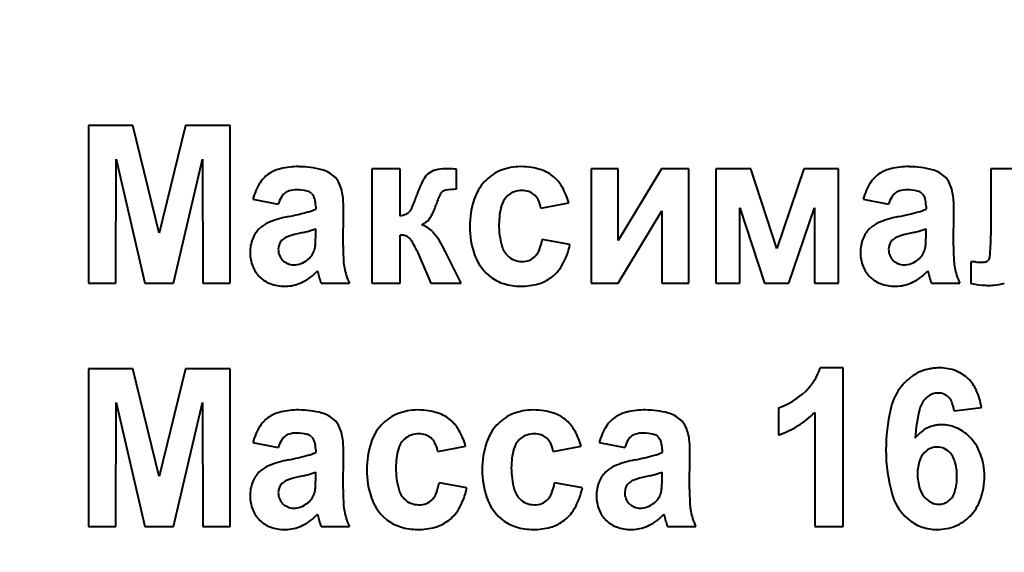
# Model space of a CAD drawing. Units: millimetres. Extents: x 23 to 8442, y -42 to 5816.
# Drawn here: x 7691 to 7712, y 5631 to 5642 of the extents above; entities that cross this region are included whole.
import ezdxf

# ---------------------------------------------------------------- set-up
doc = ezdxf.new("R2010")
doc.units = ezdxf.units.MM
doc.linetypes.add('K5LT_BASIC', pattern=[0])
doc.linetypes.add('K5LT_THIN', pattern=[0])
doc.styles.add('KDIMTEXTSTYLE', font='GOST_AU.SHX', dxfattribs={"width": 0.96, "oblique": 15, "height": 5})
doc.dimstyles.new('KDIMSTYLE (1.00)', dxfattribs={"dimtxt": 5, "dimasz": 1, "dimexe": 2, "dimexo": 0, "dimgap": 1, "dimtad": 1, "dimtxsty": 'KDIMTEXTSTYLE', "dimsah": 1, "dimcen": 0, "dimdle": 1, "dimadec": 0, "dimazin": 0, "dimtfac": 0.667, "dimtmove": 0, "dimatfit": 3, "dimfxl": 1, "dimtvp": 1, "dimtolj": 1, "dimtzin": 0, "dimarcsym": 0})

# ---------------------------------------------------------------- blocks, each defined once
blk = doc.blocks.new('KDIMARROW_01')
blk.add_hatch(color=0).paths.add_polyline_path([(0, 0), (-15, 1.975), (-13.5, 0), (-15, -1.975)])
at = {"color": 0, "linetype": 'K5LT_THIN', "lineweight": 15}
for p, q in [((-13.5, 0), (-15, 1.975)), ((-15, 1.975), (0, 0)), ((0, 0), (-15, -1.975)), ((-15, -1.975), (-13.5, 0)), ((0, 0), (-1, 0))]:
    blk.add_line(p, q, dxfattribs=at)

msp = doc.modelspace()

# ---------------------------------------------------------------- linework, layer by layer
at = {"color": 5, "linetype": 'K5LT_BASIC', "lineweight": 40, "true_color": 0x0000ff}
for p, q in [((7692.572, 5639.732), (7692.572, 5636.337)), ((7693.53, 5639.732), (7692.572, 5639.732)), ((7694.095, 5637.416), (7693.53, 5639.732)), ((7694.658, 5639.732), (7694.095, 5637.416)), ((7695.618, 5639.732), (7694.658, 5639.732)), ((7695.618, 5636.337), (7695.618, 5639.732)), ((7693.162, 5636.337), (7693.166, 5639.009)), ((7693.166, 5639.009), (7693.782, 5636.337)), ((7694.399, 5636.337), (7695.024, 5639.009)), ((7695.024, 5639.009), (7695.028, 5636.337)), ((7701.878, 5638.846), (7701.805, 5638.844)), ((7699.269, 5638.801), (7698.661, 5638.801)), ((7698.661, 5638.801), (7698.661, 5636.337)), ((7699.269, 5637.791), (7699.269, 5638.801)), ((7700.485, 5638.358), (7700.483, 5638.79)), ((7703.377, 5638.801), (7703.377, 5636.337)), ((7703.957, 5638.801), (7703.377, 5638.801)), ((7703.957, 5637.258), (7703.957, 5638.801)), ((7704.886, 5638.801), (7703.957, 5637.258)), ((7705.476, 5638.801), (7704.886, 5638.801)), ((7705.476, 5636.337), (7705.476, 5638.801)), ((7706.054, 5638.801), (7706.054, 5636.337)), ((7706.811, 5638.801), (7706.054, 5638.801)), ((7707.371, 5637.084), (7706.811, 5638.801)), ((7707.947, 5638.801), (7707.371, 5637.084)), ((7708.697, 5638.801), (7707.947, 5638.801)), ((7708.697, 5636.337), (7708.697, 5638.801)), ((7711.967, 5638.801), (7711.967, 5637.365)), ((7713.985, 5638.801), (7711.967, 5638.801)), ((7697.37, 5638.27), (7697.389, 5638.249)), ((7701.564, 5638.203), (7701.607, 5638.242)), ((7710.488, 5638.27), (7710.507, 5638.249)), ((7696.108, 5638.145), (7696.653, 5638.039)), ((7697.457, 5637.998), (7697.457, 5637.933)), ((7702.297, 5637.95), (7702.896, 5638.066)), ((7709.226, 5638.145), (7709.771, 5638.039)), ((7710.575, 5637.998), (7710.575, 5637.933)), ((7698.046, 5637.143), (7698.055, 5637.901)), ((7699.482, 5637.891), (7699.472, 5637.878)), ((7703.957, 5636.337), (7704.895, 5637.895)), ((7704.895, 5637.895), (7704.895, 5636.337)), ((7706.572, 5637.959), (7707.1, 5636.337)), ((7706.572, 5636.337), (7706.572, 5637.959)), ((7707.626, 5636.337), (7708.179, 5637.959)), ((7708.179, 5637.959), (7708.179, 5636.337)), ((7711.164, 5637.143), (7711.173, 5637.901)), ((7699.736, 5637.593), (7699.799, 5637.627)), ((7696.297, 5637.559), (7696.237, 5637.505)), ((7697.191, 5637.432), (7697.094, 5637.408)), ((7697.457, 5637.379), (7697.457, 5637.507)), ((7699.269, 5636.337), (7699.269, 5637.374)), ((7709.415, 5637.559), (7709.355, 5637.505)), ((7710.31, 5637.432), (7710.212, 5637.408)), ((7710.575, 5637.379), (7710.575, 5637.507)), ((7696.662, 5637.142), (7696.653, 5637.069)), ((7702.922, 5637.17), (7702.324, 5637.277)), ((7709.78, 5637.142), (7709.771, 5637.069)), ((7699.629, 5637.04), (7699.93, 5636.337)), ((7700.231, 5637.039), (7700.22, 5637.063)), ((7700.244, 5637.014), (7700.231, 5637.039)), ((7700.581, 5636.337), (7700.244, 5637.014)), ((7702.199, 5636.944), (7702.173, 5636.915)), ((7711.539, 5636.801), (7711.538, 5636.801)), ((7711.538, 5636.801), (7711.538, 5636.333)), ((7711.541, 5636.801), (7711.539, 5636.801)), ((7711.545, 5636.801), (7711.541, 5636.801)), ((7711.549, 5636.8), (7711.545, 5636.801)), ((7711.554, 5636.8), (7711.549, 5636.8)), ((7711.56, 5636.8), (7711.554, 5636.8)), ((7711.569, 5636.8), (7711.56, 5636.8)), ((7711.58, 5636.799), (7711.569, 5636.8)), ((7711.594, 5636.799), (7711.58, 5636.799)), ((7711.611, 5636.798), (7711.594, 5636.799)), ((7711.631, 5636.797), (7711.611, 5636.798)), ((7711.64, 5636.796), (7711.631, 5636.797)), ((7711.918, 5636.837), (7711.907, 5636.826)), ((7697.494, 5636.603), (7697.494, 5636.602)), ((7697.494, 5636.602), (7697.495, 5636.599)), ((7697.495, 5636.599), (7697.497, 5636.595)), ((7697.497, 5636.595), (7697.499, 5636.589)), ((7697.499, 5636.589), (7697.501, 5636.581)), ((7697.501, 5636.581), (7697.504, 5636.571)), ((7697.504, 5636.571), (7697.508, 5636.557)), ((7697.508, 5636.557), (7697.512, 5636.538)), ((7697.512, 5636.538), (7697.515, 5636.527)), ((7701.116, 5636.564), (7701.212, 5636.479)), ((7710.612, 5636.603), (7710.612, 5636.602)), ((7710.612, 5636.602), (7710.613, 5636.599)), ((7710.613, 5636.599), (7710.615, 5636.595)), ((7710.615, 5636.595), (7710.617, 5636.589)), ((7710.617, 5636.589), (7710.619, 5636.581)), ((7710.619, 5636.581), (7710.622, 5636.571)), ((7710.622, 5636.571), (7710.626, 5636.557)), ((7710.626, 5636.557), (7710.631, 5636.538)), ((7710.631, 5636.538), (7710.633, 5636.527)), ((7692.572, 5636.337), (7693.162, 5636.337)), ((7693.782, 5636.337), (7694.399, 5636.337)), ((7695.028, 5636.337), (7695.618, 5636.337)), ((7697.573, 5636.337), (7698.18, 5636.337)), ((7698.661, 5636.337), (7699.269, 5636.337)), ((7699.93, 5636.337), (7700.581, 5636.337)), ((7703.377, 5636.337), (7703.957, 5636.337)), ((7704.895, 5636.337), (7705.476, 5636.337)), ((7706.054, 5636.337), (7706.572, 5636.337)), ((7707.1, 5636.337), (7707.626, 5636.337)), ((7708.179, 5636.337), (7708.697, 5636.337)), ((7710.691, 5636.337), (7711.298, 5636.337)), ((7696.795, 5636.275), (7696.856, 5636.277)), ((7709.913, 5636.275), (7709.974, 5636.277)), ((7692.572, 5634.5), (7692.572, 5631.106)), ((7693.53, 5634.5), (7692.572, 5634.5)), ((7694.095, 5632.185), (7693.53, 5634.5)), ((7694.658, 5634.5), (7694.095, 5632.185)), ((7695.618, 5634.5), (7694.658, 5634.5)), ((7695.618, 5631.106), (7695.618, 5634.5)), ((7708.794, 5634.518), (7708.301, 5634.518)), ((7708.794, 5631.106), (7708.794, 5634.518)), ((7693.162, 5631.106), (7693.166, 5633.778)), ((7693.166, 5633.778), (7693.782, 5631.106)), ((7694.399, 5631.106), (7695.024, 5633.778)), ((7695.024, 5633.778), (7695.028, 5631.106)), ((7710.569, 5633.864), (7710.61, 5633.9)), ((7699.662, 5633.614), (7699.589, 5633.612)), ((7702.144, 5633.614), (7702.07, 5633.612)), ((7707.401, 5633.658), (7707.401, 5633.073)), ((7708.187, 5633.562), (7708.187, 5631.106)), ((7711.178, 5633.596), (7711.767, 5633.666)), ((7696.108, 5632.914), (7696.653, 5632.807)), ((7697.37, 5633.038), (7697.389, 5633.018)), ((7699.348, 5632.972), (7699.391, 5633.01)), ((7701.83, 5632.972), (7701.873, 5633.01)), ((7703.553, 5632.914), (7704.098, 5632.807)), ((7704.815, 5633.038), (7704.834, 5633.018)), ((7697.457, 5632.766), (7697.457, 5632.701)), ((7700.081, 5632.719), (7700.68, 5632.834)), ((7702.563, 5632.719), (7703.161, 5632.834)), ((7704.902, 5632.766), (7704.902, 5632.701)), ((7710.583, 5632.738), (7710.543, 5632.702)), ((7698.046, 5631.912), (7698.055, 5632.669)), ((7705.491, 5631.912), (7705.5, 5632.669)), ((7696.297, 5632.327), (7696.237, 5632.274)), ((7697.457, 5632.147), (7697.457, 5632.276)), ((7703.742, 5632.327), (7703.683, 5632.274)), ((7704.902, 5632.147), (7704.902, 5632.276)), ((7697.191, 5632.2), (7697.094, 5632.177)), ((7704.637, 5632.2), (7704.539, 5632.177)), ((7696.662, 5631.911), (7696.653, 5631.837)), ((7700.706, 5631.939), (7700.108, 5632.045)), ((7703.188, 5631.939), (7702.59, 5632.045)), ((7704.107, 5631.911), (7704.098, 5631.837)), ((7699.983, 5631.713), (7699.957, 5631.683)), ((7702.465, 5631.713), (7702.439, 5631.683)), ((7711.06, 5631.657), (7711.096, 5631.69)), ((7697.494, 5631.371), (7697.495, 5631.368)), ((7697.494, 5631.371), (7697.494, 5631.371)), ((7697.495, 5631.368), (7697.497, 5631.363)), ((7697.497, 5631.363), (7697.499, 5631.357)), ((7697.499, 5631.357), (7697.501, 5631.349)), ((7697.501, 5631.349), (7697.504, 5631.339)), ((7697.504, 5631.339), (7697.508, 5631.325)), ((7697.508, 5631.325), (7697.512, 5631.307)), ((7697.512, 5631.307), (7697.515, 5631.296)), ((7698.9, 5631.332), (7698.996, 5631.247)), ((7701.382, 5631.332), (7701.478, 5631.247)), ((7704.939, 5631.371), (7704.94, 5631.371)), ((7704.94, 5631.371), (7704.941, 5631.368)), ((7704.941, 5631.368), (7704.942, 5631.363)), ((7704.942, 5631.363), (7704.944, 5631.357)), ((7704.944, 5631.357), (7704.946, 5631.349)), ((7704.946, 5631.349), (7704.949, 5631.339)), ((7704.949, 5631.339), (7704.953, 5631.325)), ((7704.953, 5631.325), (7704.958, 5631.307)), ((7704.958, 5631.307), (7704.961, 5631.296)), ((7710.121, 5631.331), (7710.219, 5631.243)), ((7692.572, 5631.106), (7693.162, 5631.106)), ((7693.782, 5631.106), (7694.399, 5631.106)), ((7695.028, 5631.106), (7695.618, 5631.106)), ((7696.795, 5631.043), (7696.856, 5631.045)), ((7697.573, 5631.106), (7698.18, 5631.106)), ((7704.241, 5631.043), (7704.301, 5631.045)), ((7705.018, 5631.106), (7705.625, 5631.106)), ((7708.187, 5631.106), (7708.794, 5631.106))]:
    msp.add_line(p, q, dxfattribs=at)
for centre, radius, start, end in [((7697.095, 5637.073), 1.773, 90, 102.7579), ((7697.095, 5636.962), 1.883, 74.7853, 90), ((7701.862, 5637.694), 1.152, 92.8689, 113.9614), ((7701.878, 5637.464), 1.382, 71.8883, 90), ((7710.213, 5637.073), 1.773, 90, 102.7579), ((7710.213, 5636.962), 1.883, 74.7853, 90), ((7696.831, 5638.134), 0.675, 122.4868, 147.1713), ((7696.869, 5638.075), 0.746, 102.7579, 122.4868), ((7697.418, 5638.149), 0.654, 48.8184, 74.7853), ((7697.546, 5638.294), 0.46, 22.558, 48.8184), ((7700.108, 5638.396), 0.377, 126.2606, 151.1887), ((7700.154, 5638.333), 0.456, 105.6273, 126.2884), ((7700.245, 5638.009), 0.793, 90, 105.6273), ((7700.245, 5637.395), 1.406, 87.204, 90), ((7699.893, 5630.189), 8.621, 86.0749, 87.204), ((7701.777, 5637.886), 0.941, 113.9614, 137.324), ((7702.067, 5638.042), 0.773, 47.5985, 71.8883), ((7709.949, 5638.134), 0.675, 122.4868, 147.1713), ((7709.987, 5638.075), 0.746, 102.7579, 122.4868), ((7710.536, 5638.149), 0.654, 48.8184, 74.7853), ((7710.664, 5638.294), 0.46, 22.558, 48.8184), ((7697.284, 5637.842), 1.215, 147.1713, 165.5145), ((7697.029, 5638.08), 1.019, 4.9955, 22.558), ((7701.466, 5637.649), 1.927, 151.1887, 162.15), ((7701.84, 5637.827), 1.027, 137.324, 161.9443), ((7702.006, 5637.975), 0.864, 29.2729, 47.5985), ((7710.402, 5637.842), 1.215, 147.1713, 165.5145), ((7710.147, 5638.08), 1.019, 4.9955, 22.558), ((7696.993, 5638.032), 0.316, 131.1901, 150.1555), ((7696.963, 5638.066), 0.27, 106.8008, 131.1901), ((7697.048, 5637.784), 0.565, 90, 106.8008), ((7697.048, 5637.413), 0.936, 76.1181, 90), ((7697.22, 5638.107), 0.221, 47.3034, 76.1181), ((7697.202, 5638.096), 0.241, 15.0771, 39.3463), ((7696.636, 5639.215), 3.15, 336.8773, 341.9675), ((7701.716, 5637.491), 1.757, 154.4925, 162.8714), ((7700.284, 5638.175), 0.169, 127.2721, 154.4925), ((7700.28, 5638.174), 0.168, 99.0025, 125.9639), ((7700.485, 5636.876), 1.482, 90, 99.0025), ((7701.881, 5637.889), 0.446, 135.2911, 164.3006), ((7701.854, 5637.924), 0.403, 107.7964, 127.8561), ((7701.887, 5637.821), 0.511, 90, 107.7964), ((7701.887, 5637.841), 0.49, 72.4445, 90), ((7701.932, 5637.983), 0.342, 51.3793, 72.4445), ((7701.93, 5637.981), 0.344, 26.9707, 51.3793), ((7701.477, 5637.679), 1.47, 15.2524, 29.2729), ((7710.112, 5638.032), 0.316, 131.1901, 150.1555), ((7710.081, 5638.066), 0.27, 106.8008, 131.1901), ((7710.166, 5637.784), 0.565, 90, 106.8008), ((7710.166, 5637.413), 0.936, 76.1181, 90), ((7710.338, 5638.107), 0.221, 47.3034, 76.1181), ((7710.321, 5638.096), 0.241, 15.0771, 39.3463), ((7697.4, 5637.798), 0.785, 150.1555, 162.1593), ((7696.838, 5637.998), 0.619, 0, 15.0771), ((7695.656, 5637.96), 2.398, 2.1887, 4.9955), ((7694.112, 5637.901), 3.943, 0, 2.1887), ((7698.978, 5638.338), 1.11, 328.0577, 342.7352), ((7702.667, 5637.558), 1.897, 161.9443, 180), ((7702.897, 5637.604), 1.501, 164.3006, 180), ((7701.678, 5637.853), 0.627, 8.9573, 26.9707), ((7710.518, 5637.798), 0.785, 150.1555, 162.1593), ((7709.956, 5637.998), 0.619, 0, 15.0771), ((7708.774, 5637.96), 2.398, 2.1887, 4.9955), ((7707.23, 5637.901), 3.943, 0, 2.1887), ((7697.424, 5635.112), 2.717, 101.7054, 110.4185), ((7695.587, 5644.101), 6.457, 281.484, 285.287), ((7696.998, 5638.94), 1.107, 285.287, 294.48), ((7699.211, 5638.261), 0.474, 276.9417, 293.3023), ((7699.315, 5638.019), 0.21, 293.3023, 317.9583), ((7699.157, 5638.139), 0.409, 322.7181, 336.8773), ((7710.542, 5635.112), 2.717, 101.7054, 110.4185), ((7708.705, 5644.101), 6.457, 281.484, 285.287), ((7710.116, 5638.94), 1.107, 285.287, 294.48), ((7696.711, 5637.029), 0.672, 110.4185, 127.9882), ((7699.59, 5637.102), 0.513, 42.4, 73.4783), ((7699.57, 5637.969), 0.412, 303.8654, 328.0577), ((7703.166, 5637.604), 1.771, 180, 195.1656), ((7709.829, 5637.029), 0.672, 110.4185, 127.9882), ((7696.685, 5637.065), 0.628, 135.507, 159.1819), ((7697.628, 5635.099), 2.371, 103.0273, 109.128), ((7696.028, 5642.176), 4.885, 283.7844, 285.8889), ((7696.98, 5638.831), 1.407, 285.8889, 289.8108), ((7693.587, 5637.379), 3.87, 358.2844, 0), ((7699.269, 5636.894), 0.481, 78.9278, 90), ((7699.312, 5637.118), 0.252, 63.6063, 78.9278), ((7698.909, 5636.48), 1.434, 23.9691, 42.4), ((7702.614, 5637.558), 1.845, 180, 199.1762), ((7709.803, 5637.065), 0.628, 135.507, 159.1819), ((7710.746, 5635.099), 2.371, 103.0273, 109.128), ((7709.146, 5642.176), 4.885, 283.7844, 285.8889), ((7710.098, 5638.831), 1.407, 285.8889, 289.8108), ((7706.705, 5637.379), 3.87, 358.2844, 0), ((7707.016, 5637.365), 4.951, 354.6741, 0), ((7696.855, 5637.001), 0.809, 159.1819, 180), ((7696.906, 5637.078), 0.252, 145.0451, 165.2562), ((7696.972, 5637.032), 0.333, 127.4847, 145.0451), ((7696.956, 5637.038), 0.318, 109.128, 125.8338), ((7696.344, 5637.266), 1.11, 351.704, 355.7606), ((7695.667, 5637.316), 1.788, 355.7606, 358.2844), ((7703.499, 5637.143), 5.453, 180, 183.3905), ((7699.339, 5637.172), 0.192, 34.0046, 63.6063), ((7698.268, 5636.449), 1.484, 23.4599, 34.0046), ((7701.908, 5637.263), 0.467, 195.1656, 224.9432), ((7701.157, 5637.479), 1.185, 339.4283, 350.1862), ((7701.443, 5637.479), 1.511, 329.806, 348.2184), ((7709.973, 5637.001), 0.809, 159.1819, 180), ((7710.024, 5637.078), 0.252, 145.0451, 165.2562), ((7710.09, 5637.032), 0.333, 127.4847, 145.0451), ((7710.074, 5637.038), 0.318, 109.128, 125.8338), ((7709.462, 5637.266), 1.11, 351.704, 355.7606), ((7708.785, 5637.316), 1.788, 355.7606, 358.2844), ((7716.617, 5637.143), 5.453, 180, 183.3905), ((7696.855, 5637.001), 0.81, 180, 201.7605), ((7696.993, 5637.069), 0.34, 180, 202.4673), ((7696.995, 5637.07), 0.342, 202.4673, 224.8525), ((7697.015, 5637.193), 0.44, 308.8513, 326.3512), ((7697.058, 5637.165), 0.389, 326.3512, 344.9721), ((7697.118, 5637.153), 0.328, 344.2341, 351.704), ((7701.841, 5637.289), 1.025, 199.1762, 224.9948), ((7701.869, 5637.224), 0.413, 224.9432, 248.2735), ((7701.853, 5637.217), 0.441, 321.7533, 339.4283), ((7709.973, 5637.001), 0.81, 180, 201.7605), ((7710.111, 5637.069), 0.34, 180, 202.4673), ((7710.113, 5637.07), 0.342, 202.4673, 224.8525), ((7710.133, 5637.193), 0.44, 308.8513, 326.3512), ((7710.176, 5637.165), 0.389, 326.3512, 344.9721), ((7710.236, 5637.153), 0.328, 344.2341, 351.704), ((7696.966, 5637.041), 0.302, 224.8525, 248.2507), ((7696.984, 5637.085), 0.349, 248.2507, 270), ((7696.984, 5637.17), 0.434, 270, 290.4706), ((7696.932, 5637.309), 0.583, 290.4706, 308.1078), ((7699.321, 5636.896), 1.268, 183.3905, 190.4249), ((7701.892, 5637.282), 0.475, 248.2735, 270), ((7701.892, 5637.253), 0.446, 270, 291.0401), ((7701.928, 5637.161), 0.348, 291.0401, 314.8996), ((7702.013, 5637.147), 0.852, 305.2034, 329.806), ((7710.084, 5637.041), 0.302, 224.8525, 248.2507), ((7710.102, 5637.085), 0.349, 248.2507, 270), ((7710.102, 5637.17), 0.434, 270, 290.4706), ((7710.05, 5637.309), 0.583, 290.4706, 308.1078), ((7712.439, 5636.896), 1.268, 183.3905, 190.4249), ((7711.911, 5640.529), 3.742, 265.8444, 267.307), ((7711.787, 5637.893), 1.104, 267.307, 270), ((7711.787, 5637.047), 0.257, 270, 287.0913), ((7711.829, 5636.911), 0.115, 287.0913, 312.729), ((7711.82, 5636.917), 0.126, 320.8266, 354.6741), ((7696.726, 5636.949), 0.671, 201.7605, 225.7041), ((7696.664, 5637.377), 1.135, 297.0479, 316.9941), ((7701.842, 5637.695), 4.482, 195.1027, 196.7727), ((7699.262, 5636.885), 1.207, 190.4249, 197.8018), ((7699.851, 5637.074), 1.826, 197.8018, 203.7985), ((7709.844, 5636.949), 0.671, 201.7605, 225.7041), ((7709.782, 5637.377), 1.135, 297.0479, 316.9941), ((7714.96, 5637.695), 4.482, 195.1027, 196.7727), ((7712.38, 5636.885), 1.207, 190.4249, 197.8018), ((7712.969, 5637.074), 1.826, 197.8018, 203.7985), ((7696.689, 5636.912), 0.618, 225.7041, 250.1304), ((7696.795, 5637.205), 0.93, 250.1304, 270), ((7696.801, 5637.108), 0.833, 273.7265, 297.0479), ((7698.72, 5636.754), 1.221, 196.7727, 199.9726), ((7701.77, 5637.206), 0.917, 232.5053, 252.6632), ((7701.866, 5637.511), 1.236, 252.6632, 270), ((7701.866, 5637.675), 1.4, 270, 285.4312), ((7702.01, 5637.151), 0.856, 285.4312, 305.2034), ((7709.807, 5636.912), 0.618, 225.7041, 250.1304), ((7709.913, 5637.205), 0.93, 250.1304, 270), ((7709.919, 5637.108), 0.833, 273.7265, 297.0479), ((7711.838, 5636.754), 1.221, 196.7727, 199.9726), ((7712.182, 5640.131), 3.852, 260.3821, 263.9877), ((7711.923, 5637.679), 1.386, 263.9877, 270), ((7711.923, 5638.398), 2.105, 270, 271.6285), ((7711.938, 5637.879), 1.586, 271.6285, 273.5046), ((7711.985, 5637.107), 0.812, 273.5046, 289.5322), ((7707.123, 5634.912), 1.243, 313.6926, 341.5117), ((7710.835, 5633.551), 0.965, 101.1912, 123.8275), ((7710.855, 5633.452), 1.065, 95.4027, 101.1912), ((7710.87, 5633.295), 1.223, 90, 95.4027), ((7710.87, 5633.544), 0.974, 68.8911, 90), ((7710.942, 5633.731), 0.773, 45.1636, 68.8911), ((7710.921, 5633.424), 1.118, 123.8275, 144.8388), ((7710.907, 5633.696), 0.824, 24.5219, 45.1636), ((7706.869, 5635.178), 1.61, 289.3114, 313.6926), ((7711.03, 5633.346), 1.252, 144.8388, 167.3724), ((7710.831, 5633.627), 0.35, 90, 109.3448), ((7710.831, 5633.612), 0.366, 69.2644, 90), ((7710.361, 5633.447), 1.423, 8.8549, 24.5219), ((7710.919, 5633.516), 0.494, 135.1693, 164.9987), ((7710.836, 5633.612), 0.366, 109.3448, 128.2696), ((7710.858, 5633.684), 0.289, 45.8824, 69.2644), ((7710.846, 5633.671), 0.307, 21.9062, 45.8824), ((7710.466, 5633.518), 0.716, 6.2801, 21.9062), ((7696.869, 5632.843), 0.746, 102.7579, 122.4868), ((7697.095, 5631.841), 1.773, 90, 102.7579), ((7697.095, 5631.731), 1.883, 74.7853, 90), ((7697.418, 5632.917), 0.654, 48.8184, 74.7853), ((7699.646, 5632.462), 1.152, 92.8689, 113.9614), ((7699.662, 5632.232), 1.382, 71.8883, 90), ((7699.851, 5632.81), 0.773, 47.5985, 71.8883), ((7702.128, 5632.462), 1.152, 92.8689, 113.9614), ((7702.144, 5632.232), 1.382, 71.8883, 90), ((7702.333, 5632.81), 0.773, 47.5985, 71.8883), ((7704.314, 5632.843), 0.746, 102.7579, 122.4868), ((7704.541, 5631.841), 1.773, 90, 102.7579), ((7704.541, 5631.731), 1.883, 74.7853, 90), ((7704.863, 5632.917), 0.654, 48.8184, 74.7853), ((7706.74, 5635.022), 2.055, 301.8692, 314.7352), ((7713.664, 5632.756), 3.951, 167.3724, 180), ((7713.501, 5632.824), 3.166, 164.9987, 176.6643), ((7696.831, 5632.902), 0.675, 122.4868, 147.1713), ((7697.546, 5633.063), 0.46, 22.558, 48.8184), ((7699.561, 5632.654), 0.941, 113.9614, 137.324), ((7699.79, 5632.744), 0.864, 29.2729, 47.5985), ((7702.043, 5632.654), 0.941, 113.9614, 137.324), ((7702.272, 5632.744), 0.864, 29.2729, 47.5985), ((7704.276, 5632.902), 0.675, 122.4868, 147.1713), ((7704.991, 5633.063), 0.46, 22.558, 48.8184), ((7697.284, 5632.61), 1.215, 147.1713, 165.5145), ((7697.048, 5632.553), 0.565, 90, 106.8008), ((7697.048, 5632.181), 0.936, 76.1181, 90), ((7697.029, 5632.848), 1.019, 4.9955, 22.558), ((7699.624, 5632.596), 1.027, 137.324, 161.9443), ((7699.261, 5632.447), 1.47, 15.2524, 29.2729), ((7702.106, 5632.596), 1.027, 137.324, 161.9443), ((7701.743, 5632.447), 1.47, 15.2524, 29.2729), ((7704.729, 5632.61), 1.215, 147.1713, 165.5145), ((7704.494, 5632.553), 0.565, 90, 106.8008), ((7704.494, 5632.181), 0.936, 76.1181, 90), ((7704.475, 5632.848), 1.019, 4.9955, 22.558), ((7706.692, 5635.099), 2.146, 289.2796, 301.8692), ((7711.006, 5632.48), 0.85, 124.1274, 141.5879), ((7710.886, 5632.657), 0.636, 103.9132, 124.1274), ((7710.895, 5632.621), 0.673, 96.7419, 103.9132), ((7710.905, 5632.533), 0.761, 90, 96.7419), ((7710.905, 5632.476), 0.819, 67.045, 90), ((7710.875, 5632.405), 0.896, 45.1052, 67.045), ((7697.4, 5632.567), 0.785, 150.1555, 162.1593), ((7696.993, 5632.8), 0.316, 131.1901, 150.1555), ((7696.963, 5632.835), 0.27, 106.8008, 131.1901), ((7697.22, 5632.876), 0.221, 47.3034, 76.1181), ((7697.202, 5632.865), 0.241, 15.0771, 39.3463), ((7696.838, 5632.766), 0.619, 0, 15.0771), ((7695.656, 5632.728), 2.398, 2.1887, 4.9955), ((7700.451, 5632.326), 1.897, 161.9443, 180), ((7699.665, 5632.658), 0.446, 135.2911, 164.3006), ((7699.638, 5632.692), 0.403, 107.7964, 127.8561), ((7699.671, 5632.589), 0.511, 90, 107.7964), ((7699.671, 5632.61), 0.49, 72.4445, 90), ((7699.716, 5632.751), 0.342, 51.3793, 72.4445), ((7699.714, 5632.75), 0.344, 26.9707, 51.3793), ((7699.462, 5632.621), 0.627, 8.9573, 26.9707), ((7702.933, 5632.326), 1.897, 161.9443, 180), ((7702.147, 5632.658), 0.446, 135.2911, 164.3006), ((7702.12, 5632.692), 0.403, 107.7964, 127.8561), ((7702.153, 5632.589), 0.511, 90, 107.7964), ((7702.153, 5632.61), 0.49, 72.4445, 90), ((7702.197, 5632.751), 0.342, 51.3793, 72.4445), ((7702.196, 5632.75), 0.344, 26.9707, 51.3793), ((7701.944, 5632.621), 0.627, 8.9573, 26.9707), ((7704.846, 5632.567), 0.785, 150.1555, 162.1593), ((7704.439, 5632.8), 0.316, 131.1901, 150.1555), ((7704.408, 5632.835), 0.27, 106.8008, 131.1901), ((7704.665, 5632.876), 0.221, 47.3034, 76.1181), ((7704.648, 5632.865), 0.241, 15.0771, 39.3463), ((7704.283, 5632.766), 0.619, 0, 15.0771), ((7703.102, 5632.728), 2.398, 2.1887, 4.9955), ((7710.794, 5632.323), 1.011, 20.7331, 45.1052), ((7696.998, 5633.708), 1.107, 285.287, 294.48), ((7694.112, 5632.669), 3.943, 0, 2.1887), ((7700.681, 5632.372), 1.501, 164.3006, 180), ((7703.162, 5632.372), 1.501, 164.3006, 180), ((7704.443, 5633.708), 1.107, 285.287, 294.48), ((7701.558, 5632.669), 3.943, 0, 2.1887), ((7713.198, 5632.756), 3.485, 180, 195.9508), ((7710.849, 5632.397), 0.432, 135.0633, 161.871), ((7710.809, 5632.449), 0.366, 108.8377, 128.0297), ((7710.813, 5632.436), 0.38, 90, 108.8377), ((7710.813, 5632.442), 0.374, 66.2185, 90), ((7710.805, 5632.423), 0.395, 43.0761, 66.2185), ((7697.424, 5629.881), 2.717, 101.7054, 110.4185), ((7695.587, 5638.869), 6.457, 281.484, 285.287), ((7704.869, 5629.881), 2.717, 101.7054, 110.4185), ((7703.033, 5638.869), 6.457, 281.484, 285.287), ((7711.328, 5632.24), 0.936, 161.871, 180), ((7710.775, 5632.396), 0.435, 16.1222, 43.0761), ((7710.039, 5632.183), 1.201, 0, 16.1222), ((7710.438, 5632.189), 1.392, 0, 20.7331), ((7696.685, 5631.834), 0.628, 135.507, 159.1819), ((7696.711, 5631.797), 0.672, 110.4185, 127.9882), ((7696.98, 5633.599), 1.407, 285.8889, 289.8108), ((7700.399, 5632.326), 1.845, 180, 199.1762), ((7700.951, 5632.372), 1.771, 180, 195.1656), ((7702.88, 5632.326), 1.845, 180, 199.1762), ((7703.432, 5632.372), 1.771, 180, 195.1656), ((7704.131, 5631.834), 0.628, 135.507, 159.1819), ((7704.156, 5631.797), 0.672, 110.4185, 127.9882), ((7704.425, 5633.599), 1.407, 285.8889, 289.8108), ((7696.972, 5631.8), 0.333, 127.4847, 145.0451), ((7696.956, 5631.806), 0.318, 109.128, 125.8338), ((7697.628, 5629.867), 2.371, 103.0273, 109.128), ((7696.028, 5636.944), 4.885, 283.7844, 285.8889), ((7693.587, 5632.147), 3.87, 358.2844, 0), ((7704.418, 5631.8), 0.333, 127.4847, 145.0451), ((7704.401, 5631.806), 0.318, 109.128, 125.8338), ((7705.074, 5629.867), 2.371, 103.0273, 109.128), ((7703.473, 5636.944), 4.885, 283.7844, 285.8889), ((7701.032, 5632.147), 3.87, 358.2844, 0), ((7711.464, 5632.24), 1.072, 180, 196.7352), ((7710.068, 5632.183), 1.172, 343.7232, 0), ((7710.345, 5632.189), 1.485, 340.2382, 0), ((7696.855, 5631.769), 0.809, 159.1819, 180), ((7696.906, 5631.846), 0.252, 145.0451, 165.2562), ((7697.118, 5631.922), 0.328, 344.2341, 351.704), ((7696.344, 5632.035), 1.11, 351.704, 355.7606), ((7695.667, 5632.085), 1.788, 355.7606, 358.2844), ((7703.499, 5631.912), 5.453, 180, 183.3905), ((7699.692, 5632.031), 0.467, 195.1656, 224.9432), ((7698.941, 5632.247), 1.185, 339.4283, 350.1862), ((7699.227, 5632.247), 1.511, 329.806, 348.2184), ((7702.174, 5632.031), 0.467, 195.1656, 224.9432), ((7701.422, 5632.247), 1.185, 339.4283, 350.1862), ((7701.709, 5632.247), 1.511, 329.806, 348.2184), ((7704.3, 5631.769), 0.809, 159.1819, 180), ((7704.351, 5631.846), 0.252, 145.0451, 165.2562), ((7704.563, 5631.922), 0.328, 344.2341, 351.704), ((7703.789, 5632.035), 1.11, 351.704, 355.7606), ((7703.113, 5632.085), 1.788, 355.7606, 358.2844), ((7710.945, 5631.912), 5.453, 180, 183.3905), ((7710.947, 5632.085), 0.532, 196.7352, 220.5778), ((7710.821, 5631.963), 0.388, 315.2167, 343.7232), ((7696.855, 5631.769), 0.81, 180, 201.7605), ((7696.993, 5631.837), 0.34, 180, 202.4673), ((7696.995, 5631.838), 0.342, 202.4673, 224.8525), ((7697.015, 5631.962), 0.44, 308.8513, 326.3512), ((7697.058, 5631.933), 0.389, 326.3512, 344.9721), ((7699.625, 5632.057), 1.025, 199.1762, 224.9948), ((7699.653, 5631.993), 0.413, 224.9432, 248.2735), ((7699.712, 5631.93), 0.348, 291.0401, 314.8996), ((7699.637, 5631.986), 0.441, 321.7533, 339.4283), ((7702.107, 5632.057), 1.025, 199.1762, 224.9948), ((7702.135, 5631.993), 0.413, 224.9432, 248.2735), ((7702.194, 5631.93), 0.348, 291.0401, 314.8996), ((7702.119, 5631.986), 0.441, 321.7533, 339.4283), ((7704.301, 5631.769), 0.81, 180, 201.7605), ((7704.438, 5631.837), 0.34, 180, 202.4673), ((7704.44, 5631.838), 0.342, 202.4673, 224.8525), ((7704.461, 5631.962), 0.44, 308.8513, 326.3512), ((7704.503, 5631.933), 0.389, 326.3512, 344.9721), ((7710.898, 5632.099), 1.093, 195.9508, 224.6457), ((7710.919, 5632.061), 0.495, 220.5778, 242.7632), ((7710.852, 5631.923), 0.337, 288.6904, 308.0948), ((7710.811, 5632.021), 0.989, 315.9706, 340.2382), ((7696.726, 5631.718), 0.671, 201.7605, 225.7041), ((7696.966, 5631.81), 0.302, 224.8525, 248.2507), ((7696.984, 5631.853), 0.349, 248.2507, 270), ((7696.984, 5631.938), 0.434, 270, 290.4706), ((7696.932, 5632.078), 0.583, 290.4706, 308.1078), ((7699.321, 5631.664), 1.268, 183.3905, 190.4249), ((7699.262, 5631.653), 1.207, 190.4249, 197.8018), ((7699.677, 5632.051), 0.475, 248.2735, 270), ((7699.677, 5632.021), 0.446, 270, 291.0401), ((7699.797, 5631.916), 0.852, 305.2034, 329.806), ((7702.158, 5632.051), 0.475, 248.2735, 270), ((7702.158, 5632.021), 0.446, 270, 291.0401), ((7702.279, 5631.916), 0.852, 305.2034, 329.806), ((7704.171, 5631.718), 0.671, 201.7605, 225.7041), ((7704.412, 5631.81), 0.302, 224.8525, 248.2507), ((7704.429, 5631.853), 0.349, 248.2507, 270), ((7704.429, 5631.938), 0.434, 270, 290.4706), ((7704.377, 5632.078), 0.583, 290.4706, 308.1078), ((7706.767, 5631.664), 1.268, 183.3905, 190.4249), ((7706.707, 5631.653), 1.207, 190.4249, 197.8018), ((7710.843, 5631.915), 0.33, 242.7632, 270), ((7710.843, 5631.947), 0.363, 270, 288.6904), ((7696.689, 5631.68), 0.618, 225.7041, 250.1304), ((7696.664, 5632.145), 1.135, 297.0479, 316.9941), ((7701.842, 5632.463), 4.482, 195.1027, 196.7727), ((7699.851, 5631.842), 1.826, 197.8018, 203.7985), ((7699.554, 5631.975), 0.917, 232.5053, 252.6632), ((7699.794, 5631.919), 0.856, 285.4312, 305.2034), ((7702.036, 5631.975), 0.917, 232.5053, 252.6632), ((7702.276, 5631.919), 0.856, 285.4312, 305.2034), ((7704.135, 5631.68), 0.618, 225.7041, 250.1304), ((7704.11, 5632.145), 1.135, 297.0479, 316.9941), ((7709.287, 5632.463), 4.482, 195.1027, 196.7727), ((7707.296, 5631.842), 1.826, 197.8018, 203.7985), ((7710.781, 5631.958), 0.909, 231.8338, 251.3998), ((7710.862, 5631.972), 0.919, 292.1974, 315.9706), ((7696.795, 5631.973), 0.93, 250.1304, 270), ((7696.801, 5631.877), 0.833, 273.7265, 297.0479), ((7698.72, 5631.523), 1.221, 196.7727, 199.9726), ((7699.65, 5632.28), 1.236, 252.6632, 270), ((7699.65, 5632.444), 1.4, 270, 285.4312), ((7702.131, 5632.28), 1.236, 252.6632, 270), ((7702.131, 5632.444), 1.4, 270, 285.4312), ((7704.241, 5631.973), 0.93, 250.1304, 270), ((7704.247, 5631.877), 0.833, 273.7265, 297.0479), ((7706.165, 5631.523), 1.221, 196.7727, 199.9726), ((7710.812, 5632.049), 1.005, 251.3998, 270), ((7710.812, 5632.096), 1.052, 270, 292.1974)]:
    msp.add_arc(centre, radius, start, end, dxfattribs=at)

# ---------------------------------------------------------------- dimensions: what is measured, and where the dimension line sits
at = {"color": 7}
msp.add_linear_dim(base=(8440.191, 3389), p1=(7275.61, 5815.5), p2=(7937.251, 3389), angle=90, location=(8440.191, 4602.25), text='\\H40.0;\\W0.965;\\Q15;\\H40.0;\\W0.965;\\Q15;\\Q15;2426', dimstyle='KDIMSTYLE (1.00)', override={"dimexo": 0, "dimblk1": 'KDIMARROW_01', "dimblk2": 'KDIMARROW_01', "dimse1": 0, "dimse2": 0, "dimclrt": 7, "dimtolj": 1}, dxfattribs=at).render()

doc.saveas('drawing.dxf')
